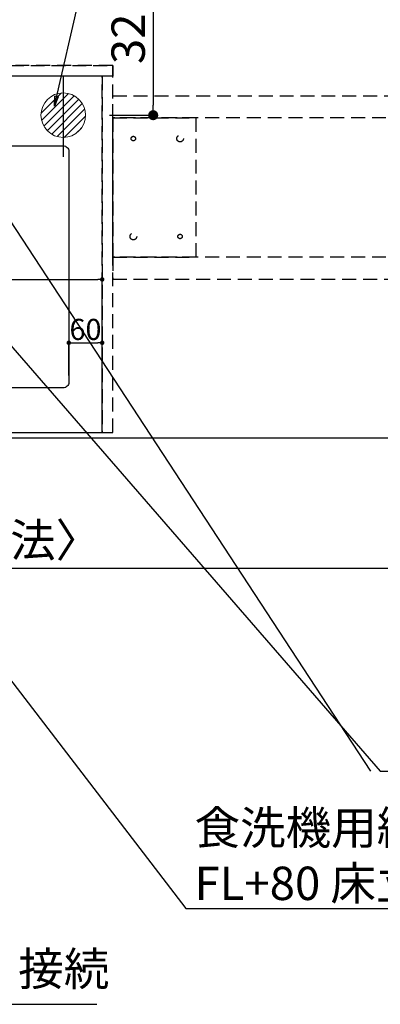
# Model space of a CAD drawing. Extents: x 0 to 26473, y -25 to 8845.
# Drawn here: x 17358 to 18006, y 5342 to 7112 of the extents above; entities that cross this region are included whole.
import ezdxf

# ---------------------------------------------------------------- set-up
doc = ezdxf.new("R2010")
doc.units = 0
doc.header["$LTSCALE"] = 50
doc.header["$MEASUREMENT"] = 0
for name, pattern in [('DASHED', [0.75, 0.5, -0.25]), ('HIDDEN', [0.375, 0.25, -0.125]), ('HIDDENX2', [0.75, 0.5, -0.25])]:
    doc.linetypes.add(name, pattern=pattern)
doc.layers.get('0').update_dxf_attribs({"linetype": 'CONTINUOUS'})
doc.layers.get('DEFPOINTS').update_dxf_attribs({"color": 146, "linetype": 'CONTINUOUS'})
for name, color, linetype in [('121-キャビネット（中）', 253, 'HIDDEN'), ('126-甲板', 2, 'CONTINUOUS'), ('160-文字', 254, 'CONTINUOUS'), ('166-寸法B', 11, 'CONTINUOUS')]:
    doc.layers.add(name, color=color, linetype=linetype)
doc.styles.add('KH001', font='msgothic.ttc')
doc.dimstyles.new('KH1xx015', dxfattribs={"dimscale": 10, "dimtxt": 3.8, "dimasz": 0.8, "dimexe": 0.3, "dimexo": 1.2, "dimgap": 0.5, "dimtad": 3, "dimdec": 1, "dimdsep": 46, "dimlunit": 6, "dimtxsty": 'KH001', "dimblk": 'DOT', "dimcen": 1, "dimdle": 1, "dimclrd": 256, "dimclre": 256, "dimclrt": 256, "dimadec": 0, "dimazin": 0, "dimtfac": 1, "dimtdec": 1, "dimtix": 1, "dimtmove": 2, "dimatfit": 3, "dimldrblk": 'CLOSEDBLANK', "dimfxl": 1, "dimtolj": 1, "dimtzin": 0, "dimlwd": -1, "dimlwe": -1, "dimarcsym": 0})
doc.dimstyles.new('KH1xx030', dxfattribs={"dimscale": 30, "dimtxt": 2, "dimasz": 0.6, "dimexe": 0.3, "dimexo": 1.2, "dimgap": 0.5, "dimtad": 3, "dimdec": 1, "dimdsep": 46, "dimlunit": 6, "dimtxsty": 'KH001', "dimblk": 'DOT', "dimcen": 1, "dimdle": 1, "dimclrd": 256, "dimclre": 256, "dimclrt": 256, "dimadec": 0, "dimazin": 0, "dimtfac": 1, "dimtdec": 1, "dimtix": 1, "dimtmove": 2, "dimatfit": 3, "dimldrblk": 'CLOSEDBLANK', "dimfxl": 1, "dimtolj": 1, "dimtzin": 0, "dimlwd": -1, "dimlwe": -1, "dimarcsym": 0})

# ---------------------------------------------------------------- blocks, each defined once
blk = doc.blocks.new('排水')
at = {"layer": '160-文字', "linetype": 'Continuous', "lineweight": 20}
h = blk.add_hatch(dxfattribs=at)
h.set_pattern_fill('ANSI31', color=4, scale=80, style=0)
h.set_pattern_definition([(45, (-328326.697, -8772.747), (-7.0710678, 7.0710678), [])])
edge = h.paths.add_edge_path()
edge.add_arc((0, 0), 40, 0, 360)
at = {"layer": '160-文字', "color": 4, "linetype": 'Continuous', "lineweight": 20}
blk.add_circle((0, 0), 40, dxfattribs=at)
blk = doc.blocks.new('_Dot')
at = {"color": 0, "linetype": 'ByBlock', "lineweight": -2}
blk.add_line((-0.5, 0), (-1, 0), dxfattribs=at)
at = {"color": 0, "linetype": 'ByBlock', "const_width": 0.5}
blk.add_lwpolyline([(-0.25, 0, 1), (0.25, 0, 1)], format="xyb", close=True, dxfattribs=at)
blk = doc.blocks.new('*D117')
at = {"layer": 'DEFPOINTS', "transparency": 16777216}
for p, q in [((16605.9, 6381.9), (16605.9, 6647.7)), ((16613.9, 6644.7), (17497.9, 6644.7)), ((17505.9, 6381.9), (17505.9, 6647.7))]:
    blk.add_line(p, q, dxfattribs=at)
at = {"layer": 'DEFPOINTS', "color": 0, "transparency": 16777216}
for p in [(17505.9, 6644.7), (16605.9, 6369.9), (17505.9, 6369.9)]:
    blk.add_point(p, dxfattribs=at)
at = {"layer": 'DEFPOINTS', "transparency": 16777216, "xscale": 8, "yscale": 8, "zscale": 8, "rotation": 180}
blk.add_blockref('_Dot', (16605.9, 6644.7), dxfattribs=at)
at = {"layer": 'DEFPOINTS', "transparency": 16777216, "xscale": 8, "yscale": 8, "zscale": 8}
blk.add_blockref('_Dot', (17505.9, 6644.7), dxfattribs=at)
at = {"layer": 'DEFPOINTS', "transparency": 16777216, "insert": (17085.9, 6668.7), "char_height": 38, "attachment_point": 5, "style": 'KH001'}
blk.add_mtext('\\A1;900', dxfattribs=at)
blk = doc.blocks.new('_ClosedBlank')
at = {"color": 0, "linetype": 'ByBlock', "lineweight": -2}
for p, q in [((-1, 0.167), (0, 0)), ((-1, 0.167), (-1, -0.167)), ((0, 0), (-1, -0.167))]:
    blk.add_line(p, q, dxfattribs=at)
blk = doc.blocks.new('*D119')
at = {"layer": '166-寸法B', "transparency": 16777216}
for p, q in [((17440.9, 7259.9), (17606.6, 7259.9)), ((17597.6, 7241.9), (17597.6, 6957.9)), ((17519.3, 6939.9), (17606.6, 6939.9))]:
    blk.add_line(p, q, dxfattribs=at)
at = {"layer": 'DEFPOINTS', "color": 0, "transparency": 16777216}
for p in [(17404.9, 7259.9), (17483.3, 6939.9), (17597.6, 6939.9)]:
    blk.add_point(p, dxfattribs=at)
at = {"layer": '166-寸法B', "transparency": 16777216, "xscale": 18, "yscale": 18, "zscale": 18}
for p, rotation in [((17597.6, 7259.9), 90), ((17597.6, 6939.9), 270)]:
    blk.add_blockref('_Dot', p, dxfattribs=dict(at, rotation=rotation))
at = {"layer": '166-寸法B', "transparency": 16777216, "insert": (17552.6, 7099.9), "char_height": 60, "attachment_point": 5, "rotation": 90, "style": 'KH001'}
blk.add_mtext('\\A1;320', dxfattribs=at)
blk = doc.blocks.new('*D127')
at = {"layer": 'DEFPOINTS', "transparency": 16777216}
for p, q in [((17445.9, 6471.9), (17445.9, 6533.9)), ((17453.9, 6530.9), (17497.9, 6530.9)), ((17505.9, 6471.9), (17505.9, 6533.9))]:
    blk.add_line(p, q, dxfattribs=at)
at = {"layer": 'DEFPOINTS', "color": 0, "transparency": 16777216}
for p in [(17505.9, 6530.9), (17445.9, 6459.9), (17505.9, 6459.9)]:
    blk.add_point(p, dxfattribs=at)
at = {"layer": 'DEFPOINTS', "transparency": 16777216, "xscale": 8, "yscale": 8, "zscale": 8, "rotation": 180}
blk.add_blockref('_Dot', (17445.9, 6530.9), dxfattribs=at)
at = {"layer": 'DEFPOINTS', "transparency": 16777216, "xscale": 8, "yscale": 8, "zscale": 8}
blk.add_blockref('_Dot', (17505.9, 6530.9), dxfattribs=at)
at = {"layer": 'DEFPOINTS', "transparency": 16777216, "insert": (17475.9, 6554.9), "char_height": 38, "attachment_point": 5, "style": 'KH001'}
blk.add_mtext('\\A1;60', dxfattribs=at)
blk = doc.blocks.new('*D128')
at = {"layer": '166-寸法B', "transparency": 16777216}
for p, q in [((15383.9, 6323.9), (15383.9, 6116.9)), ((18805.9, 6323.9), (18805.9, 6116.9)), ((15401.9, 6125.9), (18787.9, 6125.9))]:
    blk.add_line(p, q, dxfattribs=at)
at = {"layer": 'DEFPOINTS', "color": 0, "transparency": 16777216}
for p in [(15383.9, 6359.9), (18805.9, 6359.9), (18805.9, 6125.9)]:
    blk.add_point(p, dxfattribs=at)
at = {"layer": '166-寸法B', "transparency": 16777216, "xscale": 18, "yscale": 18, "zscale": 18, "rotation": 180}
blk.add_blockref('_Dot', (15383.9, 6125.9), dxfattribs=at)
at = {"layer": '166-寸法B', "transparency": 16777216, "xscale": 18, "yscale": 18, "zscale": 18}
blk.add_blockref('_Dot', (18805.9, 6125.9), dxfattribs=at)
at = {"layer": '166-寸法B', "transparency": 16777216, "insert": (17094.9, 6176.2), "char_height": 60, "attachment_point": 5, "style": 'KH001'}
blk.add_mtext('\\A1;3,422〈ﾜｰｸﾄｯﾌﾟ寸法〉', dxfattribs=at)

msp = doc.modelspace()

# ---------------------------------------------------------------- linework, layer by layer
at = {"layer": '121-キャビネット（中）', "ltscale": 2}
msp.add_line((17524.92, 7028.94), (15386.92, 7028.94), dxfattribs=at)
msp.add_lwpolyline([(15386.92, 6369.94), (17524.92, 6369.94), (17524.92, 7028.94)], dxfattribs=at)
at = {"layer": '121-キャビネット（中）', "linetype": 'HIDDENX2'}
for points in [[(17524.92, 6974.94), (18465.94, 6974.94), (18465.94, 6934.94), (17524.92, 6934.94)], [(17524.92, 6644.94), (18465.94, 6644.94), (18465.94, 6684.94), (17524.92, 6684.94)]]:
    msp.add_lwpolyline(points, close=True, dxfattribs=at)
msp.add_lwpolyline([(17674.92, 6684.94), (17674.92, 6934.94)], dxfattribs=at)
for centre, radius in [((17561.92, 6897.94), 4), ((17645.92, 6897.94), 6), ((17561.92, 6721.94), 6), ((17645.92, 6721.94), 4)]:
    msp.add_circle(centre, radius, dxfattribs=at)
at = {"layer": '126-甲板'}
msp.add_lwpolyline([(18805.92, 7259.94), (15383.92, 7259.94), (15383.92, 6359.94), (18805.92, 6359.94)], close=True, dxfattribs=at)
at = {"layer": '126-甲板', "linetype": 'Continuous'}
msp.add_lwpolyline([(16755.92, 6884.94), (17435.92, 6884.94, -0.4142136), (17445.92, 6874.94), (17445.92, 6459.94, -0.4142136), (17435.92, 6449.94), (16755.92, 6449.94, -0.4142136), (16745.92, 6459.94), (16745.92, 6874.94, -0.4142136)], format="xyb", close=True, dxfattribs=at)
at = {"layer": 'DEFPOINTS'}
msp.add_line((17435.92, 7009.94), (17435.92, 6864.94), dxfattribs=at)
at = {"layer": 'DEFPOINTS', "linetype": 'DASHED'}
for points in [[(15389.92, 7028.94), (17524.92, 7028.94), (17524.92, 7009.94), (15389.92, 7009.94)], [(16605.92, 6369.94), (17505.92, 6369.94), (17505.92, 7009.94), (16605.92, 7009.94)], [(17505.92, 6369.94), (17524.92, 6369.94), (17524.92, 7009.94), (17505.92, 7009.94)]]:
    msp.add_lwpolyline(points, close=True, dxfattribs=at)
at = {"layer": 'DEFPOINTS', "linetype": 'HIDDENX2'}
for points in [[(17674.92, 6684.94), (17524.92, 6684.94), (17524.92, 6934.94), (17674.92, 6934.94)], [(17674.92, 6934.94), (17524.92, 6934.94), (17524.92, 6684.94), (17674.92, 6684.94)]]:
    msp.add_lwpolyline(points, dxfattribs=at)

# ---------------------------------------------------------------- block references
at = {"layer": '160-文字'}
msp.add_blockref('排水', (17435.92, 6939.94), dxfattribs=at)

# ---------------------------------------------------------------- texts
at = {"layer": '160-文字', "char_height": 60, "attachment_point": 7, "style": 'KH001'}
for s, insert in [('\\A1;食洗機用給湯管 1/2"\\PFL+80 床立上げ ﾌﾟﾗｸﾞ止め  機器設置後、接続', (17671.91, 5529.48)), ('{食洗機用排水管 HT-20\\PFL+80 床立上げ  機器設置後、接続}', (16255.57, 5357.08))]:
    msp.add_mtext(s, dxfattribs=dict(at, insert=insert))

# ---------------------------------------------------------------- dimensions: what is measured, and where the dimension line sits
at = {"layer": '166-寸法B'}
dim = msp.add_linear_dim(base=(17597.58, 6939.94), p1=(17404.92, 7259.94), p2=(17483.34, 6939.94), angle=90, dimstyle='KH1xx030', dxfattribs=at)
dim.commit()
dim.dimension.update_dxf_attribs({"geometry": '*D119', "text_midpoint": (17552.58, 7099.94)})
dim = msp.add_linear_dim(base=(18805.92, 6125.91), p1=(15383.92, 6359.94), p2=(18805.92, 6359.94), text='<>〈ﾜｰｸﾄｯﾌﾟ寸法〉', dimstyle='KH1xx030', dxfattribs=at)
dim.commit()
dim.dimension.update_dxf_attribs({"geometry": '*D128', "text_midpoint": (17094.92, 6176.22)})
at = {"layer": 'DEFPOINTS'}
dim = msp.add_linear_dim(base=(17505.92, 6644.7), p1=(16605.92, 6369.94), p2=(17505.92, 6369.94), dimstyle='KH1xx015', dxfattribs=at)
dim.commit()
dim.dimension.update_dxf_attribs({"geometry": '*D117', "text_midpoint": (17085.92, 6668.7), "dimtype": 128})
dim = msp.add_linear_dim(base=(17505.92, 6530.95), p1=(17445.92, 6459.94), p2=(17505.92, 6459.94), dimstyle='KH1xx015', dxfattribs=at)
dim.commit()
dim.dimension.update_dxf_attribs({"geometry": '*D127', "text_midpoint": (17475.92, 6554.95)})

# ---------------------------------------------------------------- leaders
at = {"layer": '160-文字', "annotation_type": 0, "has_hookline": 1, "hookline_direction": 0}
for points, text_width in [([(17419.92, 6955.89), (17541.38, 7479.7), (17541.98, 7479.7)], 736.08), ([(16265.81, 6967.56), (16239.97, 5342.08), (16240.57, 5342.08)], 1240.62), ([(16544.14, 6963.08), (17656.31, 5514.48), (17656.91, 5514.48)], 1630.62), ([(16975.92, 6947.32), (18005.65, 5760.81), (18006.25, 5760.81)], 1399.08)]:
    msp.add_leader(points, dimstyle='KH1xx030', override={"dimgap": 0.5, "dimtad": 1}, dxfattribs=dict(at, text_width=text_width))
at = {"layer": '160-文字'}
msp.add_leader([(17215.92, 6939.94), (17988.25, 5760.81)], dimstyle='KH1xx030', override={"dimgap": 0.5, "dimtad": 1}, dxfattribs=at)

doc.saveas('drawing.dxf')
